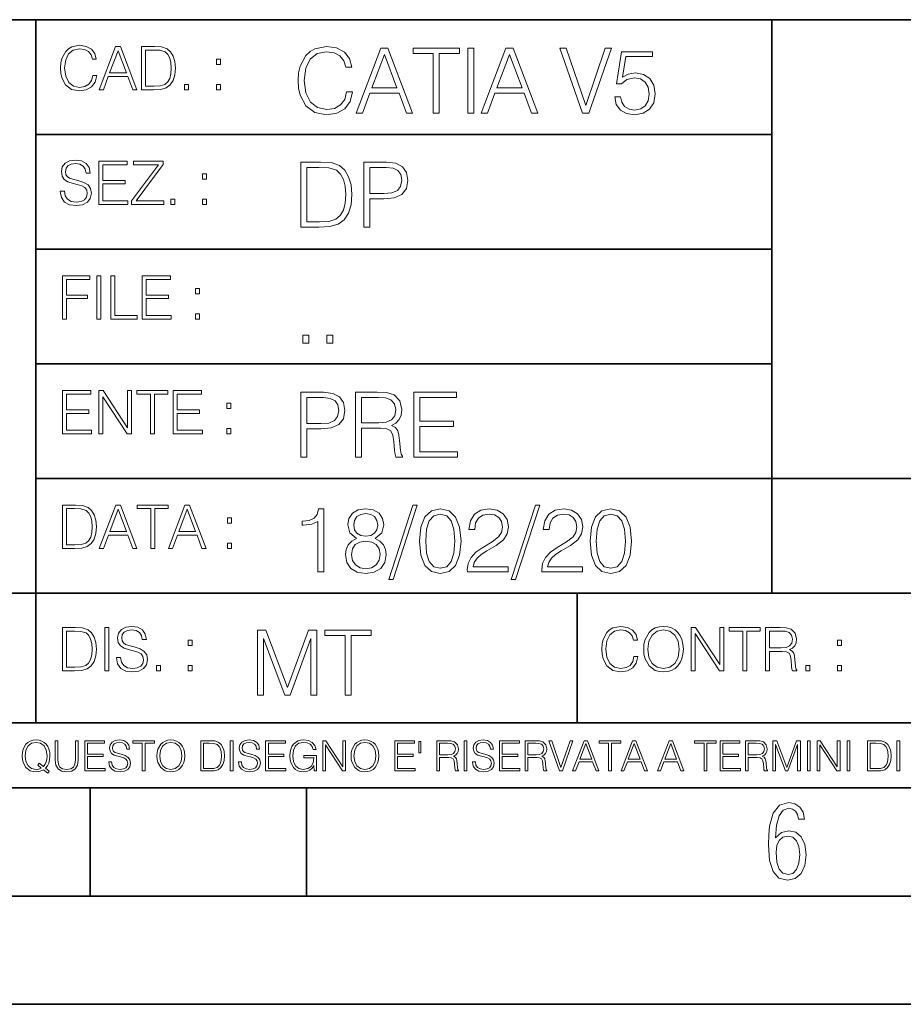
# Model space of a CAD drawing. Extents: x 0 to 420, y 0 to 297.
# Drawn here: x 254 to 295, y 0 to 46 of the extents above; entities that cross this region are included whole.
import ezdxf

# ---------------------------------------------------------------- set-up
doc = ezdxf.new("R2010")
doc.units = 0

msp = doc.modelspace()

# ---------------------------------------------------------------- linework, layer by layer
at = {"color": 7, "lineweight": 35}
for p, q in [((234.999802, 45.500252), (410, 45.500252)), ((254.999802, 13.00025), (254.999802, 45.500252)), ((288.999786, 25.05073), (288.999786, 45.500252)), ((254.999802, 40.200249), (288.999786, 40.200249)), ((254.999802, 34.900249), (288.999786, 34.900249)), ((254.999802, 29.60025), (288.999786, 29.60025)), ((288.999786, 19.00025), (288.999786, 25.05073)), ((254.999802, 24.300249), (410, 24.300249)), ((234.999802, 19.00025), (329.999786, 19.00025)), ((279.999786, 13.00025), (279.999786, 19.00025)), ((234.999802, 13.00025), (410, 13.00025)), ((25.000401, 9.99976), (410, 9.99976)), ((234.999802, 10.00025), (410, 10.00025)), ((257.5, 4.99976), (257.5, 9.99976)), ((267.5, 4.99976), (267.5, 9.99976)), ((247.5, 4.99976), (257.5, 4.99976)), ((257.5, 4.99976), (267.5, 4.99976)), ((267.5, 4.99976), (415, 4.99976)), ((0, 0), (420, 0)), ((0, 0), (420, 0))]:
    msp.add_line(p, q, dxfattribs=at)
at = {"color": 7, "lineweight": 18}
for points in [[(257.624268, 42.916454), (257.568634, 42.685577), (257.443481, 42.513115), (257.257111, 42.407413), (257.017883, 42.37125), (256.728577, 42.429665), (256.511627, 42.602127), (256.372528, 42.885857), (256.325256, 43.269722), (256.372528, 43.648026), (256.50885, 43.923409), (256.723022, 44.093086), (257.012329, 44.151501), (257.240417, 44.118122), (257.421234, 44.023548), (257.546387, 43.873337), (257.604797, 43.678623), (257.785614, 43.678623), (257.718842, 43.940098), (257.560303, 44.140377), (257.321075, 44.26833), (257.012329, 44.31562), (256.650696, 44.243298), (256.500488, 44.157066), (256.372528, 44.037457), (256.197296, 43.709221), (256.150024, 43.500599), (256.136108, 43.266941), (256.150024, 43.027718), (256.197296, 42.819096), (256.369751, 42.485298), (256.645142, 42.276676), (257.006744, 42.207134), (257.32663, 42.257206), (257.571442, 42.393505), (257.732758, 42.616035), (257.805084, 42.916454)], [(257.921906, 42.262768), (258.113861, 42.262768), (258.341949, 42.874729), (259.243195, 42.874729), (259.468506, 42.262768), (259.660431, 42.262768), (258.901062, 44.262768), (258.681305, 44.262768)], [(260.341949, 44.262768), (259.871857, 44.262768), (259.871857, 42.262768), (260.422607, 42.262768), (260.761963, 42.276676), (261.02066, 42.348999), (261.1987, 42.488079), (261.332214, 42.688358), (261.412872, 42.947052), (261.440704, 43.266941), (261.412872, 43.564575), (261.340546, 43.812141), (261.220947, 44.00964), (261.062378, 44.154285), (260.798126, 44.246078), (260.478241, 44.262768)], [(269.344757, 42.166176), (269.261322, 41.819859), (269.073547, 41.561169), (268.794006, 41.402615), (268.435181, 41.348373), (268.001221, 41.435993), (267.675781, 41.694687), (267.467163, 42.120277), (267.39624, 42.696075), (267.467163, 43.263531), (267.6716, 43.676605), (267.992889, 43.931126), (268.426819, 44.018749), (268.768982, 43.968678), (269.040192, 43.826813), (269.227936, 43.601501), (269.315552, 43.309429), (269.586761, 43.309429), (269.486633, 43.701641), (269.24881, 44.002056), (268.889984, 44.193993), (268.426819, 44.264923), (267.884399, 44.156437), (267.659088, 44.027092), (267.467163, 43.847675), (267.204285, 43.355328), (267.133362, 43.042393), (267.112488, 42.691906), (267.133362, 42.333073), (267.204285, 42.020138), (267.462982, 41.519444), (267.876068, 41.206509), (268.418488, 41.102196), (268.898315, 41.177299), (269.265503, 41.381752), (269.507507, 41.715549), (269.615967, 42.166176)], [(269.791229, 41.185646), (270.079132, 41.185646), (270.421265, 42.103588), (271.773132, 42.103588), (272.111115, 41.185646), (272.399017, 41.185646), (271.259918, 44.185646), (270.930298, 44.185646)], [(273.354492, 41.185646), (273.629883, 41.185646), (273.629883, 43.939472), (274.564514, 43.939472), (274.564514, 44.185646), (272.419861, 44.185646), (272.419861, 43.939472), (273.354492, 43.939472)], [(274.956726, 41.185646), (275.232117, 41.185646), (275.232117, 44.185646), (274.956726, 44.185646)], [(275.570068, 41.185646), (275.857971, 41.185646), (276.200134, 42.103588), (277.552002, 42.103588), (277.889984, 41.185646), (278.177856, 41.185646), (277.038788, 44.185646), (276.709167, 44.185646)], [(280.243225, 41.185646), (280.53949, 41.185646), (281.57843, 44.185646), (281.298859, 44.185646), (280.393433, 41.536133), (279.488037, 44.185646), (279.200134, 44.185646)], [(258.403137, 43.038845), (258.789795, 44.068054), (259.17923, 43.038845)], [(260.05542, 42.426884), (260.05542, 44.098652), (260.422607, 44.098652), (260.728577, 44.084743), (260.96225, 44.00964), (261.087433, 43.890026), (261.176422, 43.72591), (261.232056, 43.517288), (261.251526, 43.261375), (261.232056, 42.994339), (261.176422, 42.780151), (261.081848, 42.616035), (260.948334, 42.501987), (260.731384, 42.438011), (260.442078, 42.426884)], [(270.513062, 42.349762), (271.093018, 43.893574), (271.677185, 42.349762)], [(276.291931, 42.349762), (276.871887, 43.893574), (277.456024, 42.349762)], [(281.732819, 41.936687), (281.807922, 41.586201), (281.999847, 41.323338), (282.283569, 41.16061), (282.659088, 41.102196), (283.0513, 41.17313), (283.347534, 41.360889), (283.53949, 41.665478), (283.606232, 42.074379), (283.53949, 42.470764), (283.355896, 42.775352), (283.067993, 42.967289), (282.696655, 43.038219), (282.350342, 42.988148), (282.099976, 42.85046), (282.241852, 43.797607), (283.472717, 43.797607), (283.472717, 44.018749), (282.045746, 44.018749), (281.824615, 42.529179), (282.054077, 42.529179), (282.296082, 42.741974), (282.650757, 42.817078), (282.930298, 42.762836), (283.143097, 42.612629), (283.272461, 42.374798), (283.32251, 42.061863), (283.276611, 41.748928), (283.147278, 41.519444), (282.93866, 41.373405), (282.66745, 41.323338), (282.39624, 41.365063), (282.191772, 41.490234), (282.058258, 41.682171), (282.004028, 41.936687)], [(263.334991, 43.431057), (263.518585, 43.431057), (263.518585, 43.678623), (263.334991, 43.678623)], [(261.866272, 42.262768), (262.049866, 42.262768), (262.049866, 42.510334), (261.866272, 42.510334)], [(263.334991, 42.262768), (263.518585, 42.262768), (263.518585, 42.510334), (263.334991, 42.510334)], [(256.124969, 37.569164), (256.124969, 37.555256), (256.172272, 37.277092), (256.316895, 37.074032), (256.550568, 36.951637), (256.870453, 36.907131), (257.156952, 36.948856), (257.373932, 37.062904), (257.510223, 37.24371), (257.560303, 37.485714), (257.521362, 37.699898), (257.407318, 37.861237), (257.212585, 37.980846), (256.931641, 38.072639), (256.697998, 38.131054), (256.545013, 38.181122), (256.442078, 38.250664), (256.38089, 38.345242), (256.36142, 38.473194), (256.389221, 38.631748), (256.478241, 38.751362), (256.622894, 38.823681), (256.820374, 38.851498), (257.026215, 38.8209), (257.182007, 38.734669), (257.276581, 38.595589), (257.312744, 38.406437), (257.501892, 38.406437), (257.451813, 38.662346), (257.318298, 38.854282), (257.10968, 38.973892), (256.828735, 39.015617), (256.553345, 38.973892), (256.347504, 38.865406), (256.216766, 38.695728), (256.172272, 38.47876), (256.205658, 38.267353), (256.305786, 38.119926), (256.475464, 38.014225), (256.717468, 37.93634), (256.906616, 37.88905), (257.115234, 37.822292), (257.259888, 37.741623), (257.343323, 37.627579), (257.371155, 37.46624), (257.337769, 37.302124), (257.240417, 37.176952), (257.084656, 37.096283), (256.87323, 37.071247), (256.634003, 37.10463), (256.458771, 37.201984), (256.350281, 37.357758), (256.314117, 37.569164)], [(257.90802, 36.962765), (259.251526, 36.962765), (259.251526, 37.126881), (258.091583, 37.126881), (258.091583, 37.908524), (259.120789, 37.908524), (259.120789, 38.072639), (258.091583, 38.072639), (258.091583, 38.798649), (259.21817, 38.798649), (259.21817, 38.962765), (257.90802, 38.962765)], [(259.415649, 36.962765), (260.901062, 36.962765), (260.901062, 37.126881), (259.632629, 37.126881), (260.881592, 38.804211), (260.881592, 38.962765), (259.510223, 38.962765), (259.510223, 38.798649), (260.653473, 38.798649), (259.415649, 37.132446)], [(267.946991, 38.918949), (267.241852, 38.918949), (267.241852, 35.918949), (268.067993, 35.918949), (268.577026, 35.939812), (268.965088, 36.048294), (269.232117, 36.25692), (269.432404, 36.557335), (269.553406, 36.945374), (269.595123, 37.425209), (269.553406, 37.871662), (269.444916, 38.243011), (269.265503, 38.539253), (269.027649, 38.756222), (268.631287, 38.893913), (268.151459, 38.918949)], [(270.150055, 35.918949), (270.425446, 35.918949), (270.425446, 37.220757), (271.063812, 37.220757), (271.552002, 37.270828), (271.902496, 37.429379), (272.111115, 37.696419), (272.182037, 38.076111), (272.119446, 38.443287), (271.931702, 38.706154), (271.627106, 38.864708), (271.197327, 38.918949), (270.150055, 38.918949)], [(262.697998, 38.131054), (262.881592, 38.131054), (262.881592, 38.37862), (262.697998, 38.37862)], [(267.517242, 36.165123), (267.517242, 38.672775), (268.067993, 38.672775), (268.526978, 38.651913), (268.877441, 38.539253), (269.065216, 38.35984), (269.19873, 38.113663), (269.282196, 37.800728), (269.311401, 37.416862), (269.282196, 37.016308), (269.19873, 36.695026), (269.056854, 36.448853), (268.856598, 36.277782), (268.531128, 36.181816), (268.097198, 36.165123)], [(270.425446, 37.466934), (270.425446, 38.672775), (271.184814, 38.672775), (271.501923, 38.635223), (271.723083, 38.526737), (271.852417, 38.343147), (271.898315, 38.080284), (271.844086, 37.792385), (271.693878, 37.604622), (271.435181, 37.49614), (271.067993, 37.466934)], [(261.229279, 36.962765), (261.412872, 36.962765), (261.412872, 37.210331), (261.229279, 37.210331)], [(262.697998, 36.962765), (262.881592, 36.962765), (262.881592, 37.210331), (262.697998, 37.210331)], [(256.222321, 31.662767), (256.405914, 31.662767), (256.405914, 32.611305), (257.387848, 32.611305), (257.387848, 32.775425), (256.405914, 32.775425), (256.405914, 33.49865), (257.487976, 33.49865), (257.487976, 33.662766), (256.222321, 33.662766)], [(257.816223, 31.662767), (257.999817, 31.662767), (257.999817, 33.662766), (257.816223, 33.662766)], [(258.461548, 31.662767), (259.67157, 31.662767), (259.67157, 31.826883), (258.645142, 31.826883), (258.645142, 33.662766), (258.461548, 33.662766)], [(259.90802, 31.662767), (261.251526, 31.662767), (261.251526, 31.826883), (260.091583, 31.826883), (260.091583, 32.608524), (261.120789, 32.608524), (261.120789, 32.772644), (260.091583, 32.772644), (260.091583, 33.49865), (261.21817, 33.49865), (261.21817, 33.662766), (259.90802, 33.662766)], [(262.375336, 32.831059), (262.558899, 32.831059), (262.558899, 33.078621), (262.375336, 33.078621)], [(262.375336, 31.662767), (262.558899, 31.662767), (262.558899, 31.910334), (262.375336, 31.910334)], [(267.325287, 30.552248), (267.600677, 30.552248), (267.600677, 30.923597), (267.325287, 30.923597)], [(268.435181, 30.552248), (268.710541, 30.552248), (268.710541, 30.923597), (268.435181, 30.923597)], [(256.222321, 26.362768), (257.565857, 26.362768), (257.565857, 26.526884), (256.405914, 26.526884), (256.405914, 27.308527), (257.43512, 27.308527), (257.43512, 27.472643), (256.405914, 27.472643), (256.405914, 28.19865), (257.532471, 28.19865), (257.532471, 28.362768), (256.222321, 28.362768)], [(257.905212, 26.362768), (258.088806, 26.362768), (258.088806, 28.079041), (259.212585, 26.362768), (259.415649, 26.362768), (259.415649, 28.362768), (259.232056, 28.362768), (259.232056, 26.646496), (258.108276, 28.362768), (257.905212, 28.362768)], [(260.289093, 26.362768), (260.472687, 26.362768), (260.472687, 28.19865), (261.095764, 28.19865), (261.095764, 28.362768), (259.666016, 28.362768), (259.666016, 28.19865), (260.289093, 28.19865)], [(261.343323, 26.362768), (262.686859, 26.362768), (262.686859, 26.526884), (261.526917, 26.526884), (261.526917, 27.308527), (262.556122, 27.308527), (262.556122, 27.472643), (261.526917, 27.472643), (261.526917, 28.19865), (262.653473, 28.19865), (262.653473, 28.362768), (261.343323, 28.362768)], [(267.241852, 25.285646), (267.517242, 25.285646), (267.517242, 26.587454), (268.155609, 26.587454), (268.643799, 26.637524), (268.994293, 26.796078), (269.202911, 27.063114), (269.273834, 27.44281), (269.211243, 27.809986), (269.023499, 28.072851), (268.718903, 28.231403), (268.289124, 28.285646), (267.241852, 28.285646)], [(269.762024, 25.285646), (270.037384, 25.285646), (270.037384, 26.629179), (270.913605, 26.629179), (271.209869, 26.599972), (271.389282, 26.499832), (271.481079, 26.303726), (271.526978, 25.990793), (271.560333, 25.594408), (271.585388, 25.406649), (271.627106, 25.285646), (271.931702, 25.285646), (271.931702, 25.327372), (271.86911, 25.423338), (271.835724, 25.602753), (271.798187, 26.053379), (271.768982, 26.307899), (271.714722, 26.504005), (271.606232, 26.650042), (271.422668, 26.750181), (271.627106, 26.858664), (271.781494, 27.017218), (271.873291, 27.230013), (271.906647, 27.488707), (271.810699, 27.889263), (271.53949, 28.164644), (271.188995, 28.268957), (270.763397, 28.285646), (269.762024, 28.285646)], [(272.461609, 25.285646), (274.476898, 25.285646), (274.476898, 25.531822), (272.736969, 25.531822), (272.736969, 26.704283), (274.280792, 26.704283), (274.280792, 26.950459), (272.736969, 26.950459), (272.736969, 28.039471), (274.426819, 28.039471), (274.426819, 28.285646), (272.461609, 28.285646)], [(263.810638, 27.531057), (263.994232, 27.531057), (263.994232, 27.778624), (263.810638, 27.778624)], [(267.517242, 26.83363), (267.517242, 28.039471), (268.276611, 28.039471), (268.593719, 28.001919), (268.81488, 27.893435), (268.944214, 27.709846), (268.990112, 27.446981), (268.935852, 27.159082), (268.785645, 26.971321), (268.526978, 26.862837), (268.15979, 26.83363)], [(270.037384, 26.875355), (270.037384, 28.039471), (270.817657, 28.039471), (271.143097, 28.022781), (271.397614, 27.93516), (271.560333, 27.743227), (271.622925, 27.480362), (271.572876, 27.200806), (271.431, 27.013046), (271.184814, 26.904562), (270.834351, 26.875355)], [(263.810638, 26.362768), (263.994232, 26.362768), (263.994232, 26.610334), (263.810638, 26.610334)], [(256.693848, 23.068348), (256.223755, 23.068348), (256.223755, 21.068348), (256.774506, 21.068348), (257.113892, 21.082256), (257.372559, 21.154579), (257.550598, 21.293661), (257.684113, 21.493938), (257.764771, 21.752632), (257.792603, 22.072521), (257.764771, 22.370155), (257.692444, 22.617722), (257.572845, 22.815218), (257.414307, 22.959864), (257.150024, 23.051659), (256.830139, 23.068348)], [(256.407349, 21.232464), (256.407349, 22.904232), (256.774506, 22.904232), (257.080505, 22.890324), (257.314148, 22.815218), (257.439331, 22.695608), (257.528351, 22.53149), (257.583984, 22.322868), (257.603455, 22.066957), (257.583984, 21.799919), (257.528351, 21.585733), (257.433777, 21.421616), (257.300232, 21.30757), (257.083282, 21.243591), (256.793976, 21.232464)], [(257.926117, 21.068348), (258.118042, 21.068348), (258.34613, 21.680309), (259.247406, 21.680309), (259.472717, 21.068348), (259.664642, 21.068348), (258.905243, 23.068348), (258.685516, 23.068348)], [(258.407349, 21.844425), (258.793976, 22.873632), (259.183411, 21.844425)], [(260.301636, 21.068348), (260.485229, 21.068348), (260.485229, 22.904232), (261.108307, 22.904232), (261.108307, 23.068348), (259.678558, 23.068348), (259.678558, 22.904232), (260.301636, 22.904232)], [(261.119446, 21.068348), (261.311371, 21.068348), (261.539459, 21.680309), (262.440735, 21.680309), (262.666046, 21.068348), (262.857971, 21.068348), (262.098572, 23.068348), (261.878815, 23.068348)], [(261.600677, 21.844425), (261.987305, 22.873632), (262.37674, 21.844425)], [(268.017914, 19.985647), (268.293304, 19.985647), (268.293304, 22.902199), (268.0513, 22.902199), (267.988708, 22.639332), (267.851013, 22.459917), (267.621552, 22.355606), (267.312775, 22.326399), (267.296082, 22.326399), (267.296082, 22.146982), (267.337799, 22.146982), (267.746704, 22.184534), (268.017914, 22.309708)], [(269.799561, 21.529457), (269.586761, 21.408457), (269.428223, 21.237385), (269.328064, 21.02459), (269.294708, 20.782587), (269.3573, 20.419582), (269.545044, 20.140028), (269.841278, 19.964785), (270.237671, 19.902199), (270.629883, 19.964785), (270.926117, 20.140028), (271.113892, 20.415411), (271.180664, 20.782587), (271.143097, 21.02459), (271.047119, 21.237385), (270.884399, 21.408457), (270.675781, 21.529457), (270.972015, 21.788151), (271.072174, 22.151155), (271.013763, 22.455744), (270.846863, 22.693575), (270.583984, 22.847956), (270.237671, 22.902199), (269.887177, 22.847956), (269.624329, 22.693575), (269.457428, 22.455744), (269.403168, 22.151155), (269.499146, 21.788151)], [(272.41571, 23.064924), (271.293304, 19.63516), (271.497772, 19.63516), (272.615967, 23.064924)], [(272.720276, 21.404284), (272.782867, 20.75338), (272.966461, 20.281893), (273.266876, 19.998165), (273.675781, 19.902199), (274.080505, 19.993992), (274.385101, 20.281893), (274.568695, 20.749208), (274.635437, 21.400112), (274.568695, 22.046843), (274.385101, 22.518332), (274.080505, 22.802059), (273.675781, 22.902199), (273.266876, 22.806231), (272.966461, 22.522503), (272.782867, 22.051016)], [(274.927521, 19.985647), (276.809296, 19.985647), (276.809296, 20.219305), (275.19873, 20.219305), (275.24881, 20.423756), (275.373962, 20.611517), (275.561737, 20.782587), (275.824615, 20.953659), (276.258545, 21.199833), (276.592346, 21.458527), (276.767578, 21.73391), (276.825989, 22.059361), (276.763397, 22.405674), (276.583984, 22.672712), (276.304443, 22.839611), (275.941437, 22.902199), (275.545044, 22.835438), (275.25296, 22.647678), (275.065216, 22.34726), (274.994293, 21.934187), (275.269653, 21.934187), (275.311401, 22.247122), (275.440735, 22.472435), (275.649353, 22.605953), (275.933075, 22.656023), (276.187592, 22.614298), (276.383698, 22.497469), (276.5047, 22.305536), (276.550598, 22.051016), (276.5047, 21.80484), (276.371185, 21.596218), (276.066589, 21.370905), (275.641022, 21.116385), (275.323914, 20.886898), (275.098602, 20.644896), (274.965088, 20.377859), (274.92334, 20.073269)], [(278.073547, 23.064924), (276.951172, 19.63516), (277.155609, 19.63516), (278.273834, 23.064924)], [(278.365631, 19.985647), (280.247406, 19.985647), (280.247406, 20.219305), (278.636841, 20.219305), (278.68692, 20.423756), (278.812073, 20.611517), (278.999847, 20.782587), (279.262695, 20.953659), (279.696655, 21.199833), (280.030457, 21.458527), (280.205688, 21.73391), (280.264099, 22.059361), (280.201508, 22.405674), (280.022095, 22.672712), (279.742554, 22.839611), (279.379547, 22.902199), (278.983154, 22.835438), (278.691071, 22.647678), (278.503326, 22.34726), (278.432404, 21.934187), (278.707764, 21.934187), (278.749512, 22.247122), (278.878845, 22.472435), (279.087463, 22.605953), (279.371185, 22.656023), (279.625702, 22.614298), (279.821808, 22.497469), (279.94281, 22.305536), (279.988708, 22.051016), (279.94281, 21.80484), (279.809296, 21.596218), (279.5047, 21.370905), (279.079132, 21.116385), (278.762024, 20.886898), (278.536713, 20.644896), (278.403168, 20.377859), (278.36145, 20.073269)], [(280.5979, 21.404284), (280.660492, 20.75338), (280.844086, 20.281893), (281.144501, 19.998165), (281.553406, 19.902199), (281.95813, 19.993992), (282.262695, 20.281893), (282.446289, 20.749208), (282.513062, 21.400112), (282.446289, 22.046843), (282.262695, 22.518332), (281.95813, 22.802059), (281.553406, 22.902199), (281.144501, 22.806231), (280.844086, 22.522503), (280.660492, 22.051016)], [(263.85379, 22.236637), (264.037384, 22.236637), (264.037384, 22.484203), (263.85379, 22.484203)], [(269.68692, 22.142811), (269.720276, 22.363951), (269.828766, 22.535021), (270.004028, 22.639332), (270.237671, 22.681057), (270.467163, 22.639332), (270.642395, 22.535021), (270.750885, 22.363951), (270.788452, 22.142811), (270.750885, 21.930014), (270.642395, 21.767288), (270.471344, 21.662977), (270.237671, 21.629597), (269.999847, 21.662977), (269.828766, 21.767288), (269.720276, 21.930014)], [(273.004028, 21.404284), (273.041565, 21.95505), (273.166748, 22.34726), (273.375366, 22.576746), (273.675781, 22.656023), (273.972015, 22.576746), (274.184814, 22.34726), (274.309998, 21.95505), (274.351715, 21.404284), (274.309998, 20.845175), (274.184814, 20.457136), (273.972015, 20.223478), (273.675781, 20.148373), (273.375366, 20.223478), (273.166748, 20.457136), (273.041565, 20.849346)], [(280.881622, 21.404284), (280.919189, 21.95505), (281.044342, 22.34726), (281.25296, 22.576746), (281.553406, 22.656023), (281.84964, 22.576746), (282.062439, 22.34726), (282.187592, 21.95505), (282.22934, 21.404284), (282.187592, 20.845175), (282.062439, 20.457136), (281.84964, 20.223478), (281.553406, 20.148373), (281.25296, 20.223478), (281.044342, 20.457136), (280.919189, 20.849346)], [(269.57843, 20.774242), (269.620148, 21.041281), (269.749512, 21.241558), (269.95813, 21.36256), (270.237671, 21.408457), (270.513062, 21.36256), (270.717499, 21.241558), (270.851013, 21.045452), (270.896912, 20.795105), (270.846863, 20.519722), (270.713348, 20.306927), (270.5047, 20.169235), (270.237671, 20.123339), (269.970642, 20.169235), (269.762024, 20.306927), (269.624329, 20.511377)], [(263.85379, 21.068348), (264.037384, 21.068348), (264.037384, 21.315914), (263.85379, 21.315914)], [(256.692444, 17.412767), (256.222321, 17.412767), (256.222321, 15.412767), (256.773102, 15.412767), (257.112457, 15.426676), (257.371155, 15.498999), (257.549164, 15.638081), (257.682709, 15.838359), (257.763367, 16.097052), (257.791168, 16.416941), (257.763367, 16.714575), (257.69104, 16.962141), (257.571442, 17.159637), (257.412872, 17.304283), (257.148621, 17.396078), (256.828735, 17.412767)], [(258.175049, 15.412767), (258.358643, 15.412767), (258.358643, 17.412767), (258.175049, 17.412767)], [(258.723022, 16.019165), (258.723022, 16.005257), (258.770325, 15.727093), (258.914948, 15.524033), (259.148621, 15.401641), (259.468506, 15.357135), (259.755005, 15.398859), (259.971985, 15.512906), (260.108276, 15.693713), (260.158356, 15.935716), (260.119415, 16.149902), (260.005371, 16.311237), (259.810638, 16.430847), (259.529694, 16.522642), (259.296051, 16.581057), (259.143066, 16.631126), (259.040131, 16.700666), (258.978943, 16.795242), (258.959473, 16.923199), (258.987274, 17.081753), (259.076294, 17.201363), (259.220947, 17.273685), (259.418427, 17.301502), (259.624268, 17.270905), (259.78006, 17.184673), (259.874634, 17.045591), (259.910797, 16.85644), (260.099945, 16.85644), (260.049866, 17.11235), (259.916351, 17.304283), (259.707733, 17.423893), (259.426788, 17.465618), (259.151398, 17.423893), (258.945557, 17.315411), (258.814819, 17.145729), (258.770325, 16.928762), (258.803711, 16.717358), (258.903839, 16.569931), (259.073517, 16.464228), (259.315521, 16.386341), (259.504669, 16.339054), (259.713287, 16.272295), (259.857941, 16.191628), (259.941376, 16.077579), (259.969208, 15.916245), (259.935822, 15.752128), (259.83847, 15.626954), (259.682709, 15.546287), (259.471283, 15.521252), (259.232056, 15.554631), (259.056824, 15.651989), (258.948334, 15.80776), (258.91217, 16.019165)], [(282.624268, 16.066454), (282.568634, 15.835577), (282.443451, 15.663116), (282.25708, 15.557413), (282.017853, 15.521252), (281.728577, 15.579666), (281.511597, 15.752128), (281.372528, 16.035854), (281.325226, 16.419722), (281.372528, 16.798025), (281.50882, 17.073406), (281.723022, 17.243088), (282.012299, 17.301502), (282.240387, 17.268122), (282.421204, 17.173546), (282.546387, 17.023338), (282.604797, 16.828623), (282.785614, 16.828623), (282.718842, 17.090097), (282.560272, 17.290375), (282.321075, 17.418331), (282.012299, 17.465618), (281.650696, 17.393295), (281.500488, 17.307066), (281.372528, 17.187454), (281.197296, 16.859221), (281.149994, 16.650599), (281.136078, 16.416941), (281.149994, 16.177719), (281.197296, 15.969095), (281.369751, 15.635299), (281.645142, 15.426676), (282.006744, 15.357135), (282.32663, 15.407204), (282.571411, 15.543505), (282.732758, 15.766036), (282.805084, 16.066454)], [(283.072113, 16.411377), (283.086029, 16.174936), (283.136078, 15.969095), (283.319672, 15.638081), (283.608978, 15.429458), (283.786987, 15.376606), (283.987274, 15.357135), (284.184753, 15.376606), (284.362793, 15.429458), (284.521332, 15.515688), (284.654877, 15.638081), (284.760559, 15.788289), (284.83844, 15.969095), (284.885742, 16.174936), (284.905212, 16.411377), (284.888519, 16.645035), (284.83844, 16.850876), (284.760559, 17.031683), (284.654877, 17.184673), (284.521332, 17.304283), (284.362793, 17.390514), (284.184753, 17.446148), (283.987274, 17.465618), (283.786987, 17.446148), (283.608978, 17.390514), (283.453186, 17.304283), (283.319672, 17.184673), (283.136078, 16.850876), (283.086029, 16.642252)], [(283.261261, 16.411377), (283.314117, 16.784117), (283.461548, 17.065062), (283.692413, 17.240305), (283.987274, 17.301502), (284.284912, 17.240305), (284.513, 17.065062), (284.663208, 16.786898), (284.716064, 16.411377), (284.663208, 16.033073), (284.513, 15.75491), (284.284912, 15.579666), (283.987274, 15.521252), (283.689636, 15.579666), (283.461548, 15.75491), (283.31134, 16.033073)], [(285.264038, 15.412767), (285.447632, 15.412767), (285.447632, 17.12904), (286.571411, 15.412767), (286.774475, 15.412767), (286.774475, 17.412767), (286.590881, 17.412767), (286.590881, 15.696495), (285.467102, 17.412767), (285.264038, 17.412767)], [(287.647919, 15.412767), (287.831482, 15.412767), (287.831482, 17.24865), (288.45459, 17.24865), (288.45459, 17.412767), (287.024811, 17.412767), (287.024811, 17.24865), (287.647919, 17.24865)], [(288.702148, 15.412767), (288.885742, 15.412767), (288.885742, 16.308456), (289.469879, 16.308456), (289.667389, 16.288984), (289.786987, 16.222225), (289.848175, 16.091488), (289.878784, 15.882865), (289.901031, 15.618608), (289.917725, 15.493435), (289.945557, 15.412767), (290.14859, 15.412767), (290.14859, 15.440584), (290.106873, 15.504561), (290.084625, 15.624172), (290.059601, 15.924589), (290.040131, 16.094269), (290.003967, 16.225006), (289.931641, 16.322365), (289.809235, 16.389124), (289.945557, 16.461447), (290.048462, 16.567148), (290.10965, 16.709013), (290.131927, 16.881474), (290.067932, 17.148512), (289.887115, 17.3321), (289.653473, 17.401642), (289.369751, 17.412767), (288.702148, 17.412767)], [(256.405914, 15.576884), (256.405914, 17.24865), (256.773102, 17.24865), (257.079071, 17.234743), (257.312744, 17.159637), (257.437897, 17.040028), (257.526917, 16.87591), (257.58255, 16.667288), (257.60202, 16.411377), (257.58255, 16.144339), (257.526917, 15.930153), (257.432343, 15.766036), (257.298828, 15.651989), (257.081848, 15.588011), (256.792572, 15.576884)], [(265.237671, 14.285647), (265.513062, 14.285647), (265.513062, 16.901781), (266.48941, 14.285647), (266.743927, 14.285647), (267.699432, 16.901781), (267.699432, 14.285647), (267.974823, 14.285647), (267.974823, 17.285646), (267.586761, 17.285646), (266.614594, 14.644479), (265.625702, 17.285646), (265.237671, 17.285646)], [(269.280792, 14.285647), (269.556183, 14.285647), (269.556183, 17.039473), (270.490814, 17.039473), (270.490814, 17.285646), (268.346161, 17.285646), (268.346161, 17.039473), (269.280792, 17.039473)], [(288.885742, 16.472572), (288.885742, 17.24865), (289.405914, 17.24865), (289.622864, 17.237524), (289.792542, 17.17911), (289.901031, 17.051155), (289.942749, 16.87591), (289.909393, 16.689541), (289.814819, 16.564367), (289.650696, 16.492044), (289.417023, 16.472572)], [(262.030396, 16.581057), (262.213989, 16.581057), (262.213989, 16.828623), (262.030396, 16.828623)], [(292.026215, 16.581057), (292.209808, 16.581057), (292.209808, 16.828623), (292.026215, 16.828623)], [(260.561707, 15.412767), (260.74527, 15.412767), (260.74527, 15.660334), (260.561707, 15.660334)], [(262.030396, 15.412767), (262.213989, 15.412767), (262.213989, 15.660334), (262.030396, 15.660334)], [(290.557495, 15.412767), (290.741089, 15.412767), (290.741089, 15.660334), (290.557495, 15.660334)], [(292.026215, 15.412767), (292.209808, 15.412767), (292.209808, 15.660334), (292.026215, 15.660334)], [(255.545105, 10.67863), (255.615204, 10.768199), (255.438019, 10.912288), (255.529541, 11.019381), (255.593781, 11.147893), (255.632736, 11.301718), (255.646362, 11.480855), (255.634674, 11.644416), (255.599625, 11.788505), (255.545105, 11.91507), (255.471115, 12.022162), (255.377655, 12.10589), (255.266663, 12.166252), (255.142044, 12.205194), (255.003799, 12.218824), (254.863602, 12.205194), (254.738983, 12.166252), (254.629944, 12.10589), (254.536484, 12.022162), (254.407974, 11.788505), (254.372925, 11.642468), (254.36319, 11.480855), (254.372925, 11.315348), (254.407974, 11.171259), (254.536484, 10.939548), (254.738983, 10.793511), (254.863602, 10.756516), (255.003799, 10.742886), (255.196564, 10.768199), (255.344559, 10.838296)], [(255.247192, 10.918129), (255.140106, 10.871398), (255.015488, 10.857768), (254.799347, 10.898658), (254.635788, 11.019381), (254.53064, 11.216043), (254.49559, 11.480855), (254.532593, 11.741774), (254.635788, 11.938436), (254.797409, 12.061106), (255.003799, 12.103943), (255.212143, 12.061106), (255.371811, 11.938436), (255.476959, 11.74372), (255.513962, 11.480855), (255.502274, 11.323136), (255.469177, 11.188783), (255.416595, 11.075849), (255.344559, 10.988227), (255.151794, 11.142052), (255.081696, 11.052483)], [(255.887802, 12.181828), (255.887802, 11.282246), (255.920914, 11.046641), (256.020203, 10.877239), (256.18573, 10.777935), (256.419373, 10.742886), (256.651093, 10.777935), (256.816589, 10.877239), (256.917847, 11.046641), (256.952911, 11.282246), (256.952911, 12.181828), (256.824402, 12.181828), (256.824402, 11.29977), (256.801025, 11.103108), (256.728973, 10.964861), (256.60437, 10.88308), (256.419373, 10.857768), (256.232452, 10.88308), (256.107849, 10.964861), (256.03775, 11.103108), (256.016327, 11.29977), (256.016327, 12.181828)], [(257.2547, 10.781829), (258.19519, 10.781829), (258.19519, 10.89671), (257.383209, 10.89671), (257.383209, 11.443859), (258.103668, 11.443859), (258.103668, 11.558742), (257.383209, 11.558742), (257.383209, 12.066947), (258.171814, 12.066947), (258.171814, 12.181828), (257.2547, 12.181828)], [(258.364594, 11.206307), (258.364594, 11.196571), (258.397675, 11.001857), (258.498932, 10.859715), (258.662506, 10.77404), (258.886414, 10.742886), (259.086975, 10.772093), (259.238861, 10.851926), (259.334259, 10.978491), (259.369324, 11.147893), (259.342041, 11.297823), (259.262207, 11.410758), (259.125916, 11.494485), (258.92926, 11.558742), (258.765686, 11.599631), (258.6586, 11.63468), (258.586548, 11.683359), (258.543732, 11.749562), (258.53009, 11.83913), (258.549561, 11.950118), (258.611877, 12.033846), (258.713135, 12.084472), (258.851379, 12.103943), (258.995453, 12.082524), (259.104492, 12.022162), (259.170715, 11.924806), (259.196014, 11.792399), (259.32843, 11.792399), (259.293365, 11.971537), (259.199921, 12.10589), (259.053864, 12.189617), (258.857208, 12.218824), (258.664429, 12.189617), (258.520355, 12.113679), (258.428833, 11.994903), (258.397675, 11.843025), (258.421051, 11.695042), (258.49115, 11.591843), (258.609924, 11.517851), (258.779327, 11.463331), (258.911743, 11.430229), (259.05777, 11.383498), (259.159027, 11.32703), (259.217438, 11.247197), (259.236908, 11.134263), (259.213531, 11.019381), (259.145386, 10.931759), (259.036346, 10.875292), (258.888367, 10.857768), (258.720917, 10.881133), (258.598236, 10.949284), (258.522308, 11.058324), (258.496979, 11.206307)], [(259.910614, 10.781829), (260.039124, 10.781829), (260.039124, 12.066947), (260.475281, 12.066947), (260.475281, 12.181828), (259.474457, 12.181828), (259.474457, 12.066947), (259.910614, 12.066947)], [(260.588226, 11.480855), (260.597961, 11.315348), (260.632996, 11.171259), (260.761536, 10.939548), (260.96402, 10.793511), (261.088654, 10.756516), (261.228821, 10.742886), (261.367096, 10.756516), (261.491699, 10.793511), (261.602692, 10.853873), (261.696167, 10.939548), (261.770142, 11.044694), (261.824677, 11.171259), (261.857758, 11.315348), (261.871399, 11.480855), (261.859711, 11.644416), (261.824677, 11.788505), (261.770142, 11.91507), (261.696167, 12.022162), (261.602692, 12.10589), (261.491699, 12.166252), (261.367096, 12.205194), (261.228821, 12.218824), (261.088654, 12.205194), (260.96402, 12.166252), (260.85498, 12.10589), (260.761536, 12.022162), (260.632996, 11.788505), (260.597961, 11.642468)], [(260.720642, 11.480855), (260.757629, 11.741774), (260.86084, 11.938436), (261.02243, 12.061106), (261.228821, 12.103943), (261.437195, 12.061106), (261.596832, 11.938436), (261.701996, 11.74372), (261.738983, 11.480855), (261.701996, 11.216043), (261.596832, 11.021328), (261.437195, 10.898658), (261.228821, 10.857768), (261.020477, 10.898658), (260.86084, 11.021328), (260.755676, 11.216043)], [(262.938446, 12.181828), (262.609375, 12.181828), (262.609375, 10.781829), (262.994904, 10.781829), (263.232452, 10.791565), (263.413544, 10.842191), (263.538147, 10.939548), (263.631622, 11.079742), (263.68808, 11.260827), (263.70755, 11.48475), (263.68808, 11.693094), (263.637451, 11.866391), (263.553741, 12.004639), (263.442749, 12.10589), (263.257751, 12.170146), (263.033844, 12.181828)], [(262.737885, 10.89671), (262.737885, 12.066947), (262.994904, 12.066947), (263.209076, 12.057211), (263.37265, 12.004639), (263.460266, 11.920911), (263.522583, 11.806029), (263.561523, 11.659993), (263.575134, 11.480855), (263.561523, 11.293929), (263.522583, 11.143998), (263.45636, 11.029117), (263.362915, 10.949284), (263.211029, 10.904499), (263.008545, 10.89671)], [(263.976257, 10.781829), (264.104767, 10.781829), (264.104767, 12.181828), (263.976257, 12.181828)], [(264.359863, 11.206307), (264.359863, 11.196571), (264.392944, 11.001857), (264.494202, 10.859715), (264.657776, 10.77404), (264.881683, 10.742886), (265.082245, 10.772093), (265.234131, 10.851926), (265.329529, 10.978491), (265.364563, 11.147893), (265.337311, 11.297823), (265.257477, 11.410758), (265.121185, 11.494485), (264.92453, 11.558742), (264.760956, 11.599631), (264.65387, 11.63468), (264.581818, 11.683359), (264.539001, 11.749562), (264.52536, 11.83913), (264.54483, 11.950118), (264.607147, 12.033846), (264.708374, 12.084472), (264.846649, 12.103943), (264.990723, 12.082524), (265.099762, 12.022162), (265.165955, 11.924806), (265.191284, 11.792399), (265.3237, 11.792399), (265.288635, 11.971537), (265.19519, 12.10589), (265.049133, 12.189617), (264.852478, 12.218824), (264.659698, 12.189617), (264.515625, 12.113679), (264.424103, 11.994903), (264.392944, 11.843025), (264.416321, 11.695042), (264.48642, 11.591843), (264.605194, 11.517851), (264.774597, 11.463331), (264.907013, 11.430229), (265.05304, 11.383498), (265.154297, 11.32703), (265.212708, 11.247197), (265.232178, 11.134263), (265.208801, 11.019381), (265.140656, 10.931759), (265.031616, 10.875292), (264.883636, 10.857768), (264.716187, 10.881133), (264.593506, 10.949284), (264.517578, 11.058324), (264.492249, 11.206307)], [(265.607971, 10.781829), (266.548431, 10.781829), (266.548431, 10.89671), (265.736481, 10.89671), (265.736481, 11.443859), (266.45694, 11.443859), (266.45694, 11.558742), (265.736481, 11.558742), (265.736481, 12.066947), (266.525085, 12.066947), (266.525085, 12.181828), (265.607971, 12.181828)], [(267.856934, 10.781829), (267.960114, 10.781829), (267.960114, 11.500327), (267.375977, 11.500327), (267.375977, 11.385445), (267.837463, 11.385445), (267.837463, 11.379603), (267.804352, 11.157629), (267.707001, 10.994068), (267.553162, 10.892817), (267.348724, 10.857768), (267.14621, 10.900605), (266.992401, 11.025223), (266.893097, 11.223831), (266.859985, 11.486697), (266.893097, 11.751509), (266.992401, 11.944277), (267.150116, 12.063053), (267.364288, 12.103943), (267.527863, 12.080577), (267.662201, 12.014374), (267.757629, 11.911175), (267.810181, 11.774875), (267.942596, 11.774875), (267.88028, 11.959854), (267.759583, 12.100049), (267.58432, 12.187671), (267.362366, 12.218824), (267.224091, 12.205194), (267.099487, 12.168199), (266.900879, 12.02411), (266.826874, 11.918963), (266.772369, 11.794346), (266.737305, 11.64831), (266.72757, 11.48475), (266.737305, 11.319242), (266.770416, 11.173205), (266.89505, 10.939548), (266.984619, 10.853873), (267.093658, 10.793511), (267.216309, 10.756516), (267.354553, 10.742886), (267.512268, 10.764304), (267.650543, 10.818825), (267.761505, 10.908394), (267.843292, 11.029117)], [(268.244415, 10.781829), (268.372925, 10.781829), (268.372925, 11.98322), (269.159576, 10.781829), (269.301697, 10.781829), (269.301697, 12.181828), (269.173187, 12.181828), (269.173187, 10.980438), (268.386566, 12.181828), (268.244415, 12.181828)], [(269.55484, 11.480855), (269.564575, 11.315348), (269.599609, 11.171259), (269.728149, 10.939548), (269.930634, 10.793511), (270.055267, 10.756516), (270.195465, 10.742886), (270.33371, 10.756516), (270.458313, 10.793511), (270.569305, 10.853873), (270.662781, 10.939548), (270.736755, 11.044694), (270.79129, 11.171259), (270.824371, 11.315348), (270.838013, 11.480855), (270.826324, 11.644416), (270.79129, 11.788505), (270.736755, 11.91507), (270.662781, 12.022162), (270.569305, 12.10589), (270.458313, 12.166252), (270.33371, 12.205194), (270.195465, 12.218824), (270.055267, 12.205194), (269.930634, 12.166252), (269.821594, 12.10589), (269.728149, 12.022162), (269.599609, 11.788505), (269.564575, 11.642468)], [(269.687256, 11.480855), (269.724243, 11.741774), (269.827454, 11.938436), (269.989044, 12.061106), (270.195465, 12.103943), (270.403809, 12.061106), (270.563477, 11.938436), (270.66861, 11.74372), (270.705597, 11.480855), (270.66861, 11.216043), (270.563477, 11.021328), (270.403809, 10.898658), (270.195465, 10.857768), (269.987122, 10.898658), (269.827454, 11.021328), (269.72229, 11.216043)], [(271.575989, 10.781829), (272.516449, 10.781829), (272.516449, 10.89671), (271.704498, 10.89671), (271.704498, 11.443859), (272.424927, 11.443859), (272.424927, 11.558742), (271.704498, 11.558742), (271.704498, 12.066947), (272.493103, 12.066947), (272.493103, 12.181828), (271.575989, 12.181828)], [(272.775421, 12.144833), (272.693634, 12.144833), (272.693634, 11.619102), (272.775421, 11.619102)], [(273.511444, 10.781829), (273.639954, 10.781829), (273.639954, 11.408811), (274.048859, 11.408811), (274.187103, 11.395181), (274.270844, 11.348449), (274.31366, 11.256933), (274.335083, 11.110897), (274.350647, 10.925918), (274.362335, 10.838296), (274.381805, 10.781829), (274.523956, 10.781829), (274.523956, 10.8013), (274.494751, 10.846085), (274.479187, 10.929812), (274.461639, 11.140104), (274.448029, 11.258881), (274.422699, 11.350396), (274.37207, 11.418547), (274.286407, 11.465278), (274.381805, 11.515904), (274.453857, 11.589895), (274.496704, 11.6892), (274.512268, 11.809923), (274.467499, 11.99685), (274.340942, 12.125361), (274.177368, 12.17404), (273.97876, 12.181828), (273.511444, 12.181828)], [(273.639954, 11.523693), (273.639954, 12.066947), (274.004059, 12.066947), (274.155945, 12.059158), (274.274719, 12.018269), (274.350647, 11.928699), (274.379883, 11.806029), (274.356506, 11.67557), (274.290314, 11.587949), (274.175415, 11.537323), (274.011871, 11.523693)], [(274.780975, 10.781829), (274.909485, 10.781829), (274.909485, 12.181828), (274.780975, 12.181828)], [(275.164581, 11.206307), (275.164581, 11.196571), (275.197662, 11.001857), (275.29892, 10.859715), (275.462494, 10.77404), (275.686401, 10.742886), (275.886963, 10.772093), (276.038849, 10.851926), (276.134247, 10.978491), (276.169312, 11.147893), (276.142029, 11.297823), (276.062195, 11.410758), (275.925903, 11.494485), (275.729248, 11.558742), (275.565674, 11.599631), (275.458588, 11.63468), (275.386536, 11.683359), (275.343719, 11.749562), (275.330078, 11.83913), (275.349548, 11.950118), (275.411865, 12.033846), (275.513123, 12.084472), (275.651367, 12.103943), (275.795441, 12.082524), (275.90448, 12.022162), (275.970703, 11.924806), (275.996002, 11.792399), (276.128418, 11.792399), (276.093353, 11.971537), (275.999908, 12.10589), (275.853851, 12.189617), (275.657196, 12.218824), (275.464417, 12.189617), (275.320343, 12.113679), (275.228821, 11.994903), (275.197662, 11.843025), (275.221039, 11.695042), (275.291138, 11.591843), (275.409912, 11.517851), (275.579315, 11.463331), (275.711731, 11.430229), (275.857758, 11.383498), (275.959015, 11.32703), (276.017426, 11.247197), (276.036896, 11.134263), (276.013519, 11.019381), (275.945374, 10.931759), (275.836334, 10.875292), (275.688354, 10.857768), (275.520905, 10.881133), (275.398224, 10.949284), (275.322296, 11.058324), (275.296967, 11.206307)], [(276.412689, 10.781829), (277.35318, 10.781829), (277.35318, 10.89671), (276.541199, 10.89671), (276.541199, 11.443859), (277.261658, 11.443859), (277.261658, 11.558742), (276.541199, 11.558742), (276.541199, 12.066947), (277.329803, 12.066947), (277.329803, 12.181828), (276.412689, 12.181828)], [(277.590729, 10.781829), (277.719238, 10.781829), (277.719238, 11.408811), (278.128143, 11.408811), (278.266388, 11.395181), (278.350098, 11.348449), (278.392944, 11.256933), (278.414368, 11.110897), (278.429932, 10.925918), (278.44162, 10.838296), (278.46109, 10.781829), (278.603241, 10.781829), (278.603241, 10.8013), (278.574036, 10.846085), (278.558441, 10.929812), (278.540924, 11.140104), (278.527283, 11.258881), (278.501984, 11.350396), (278.451355, 11.418547), (278.365692, 11.465278), (278.46109, 11.515904), (278.533142, 11.589895), (278.575989, 11.6892), (278.591553, 11.809923), (278.546753, 11.99685), (278.420197, 12.125361), (278.256653, 12.17404), (278.058044, 12.181828), (277.590729, 12.181828)], [(277.719238, 11.523693), (277.719238, 12.066947), (278.083344, 12.066947), (278.235229, 12.059158), (278.354004, 12.018269), (278.429932, 11.928699), (278.459137, 11.806029), (278.435791, 11.67557), (278.369568, 11.587949), (278.2547, 11.537323), (278.091125, 11.523693)], [(279.179596, 10.781829), (279.317841, 10.781829), (279.802673, 12.181828), (279.672211, 12.181828), (279.249695, 10.94539), (278.827148, 12.181828), (278.69281, 12.181828)], [(279.790985, 10.781829), (279.925354, 10.781829), (280.085022, 11.210201), (280.715881, 11.210201), (280.873596, 10.781829), (281.007965, 10.781829), (280.476379, 12.181828), (280.322571, 12.181828)], [(280.127869, 11.325084), (280.398499, 12.045528), (280.671112, 11.325084)], [(281.453857, 10.781829), (281.582367, 10.781829), (281.582367, 12.066947), (282.018524, 12.066947), (282.018524, 12.181828), (281.0177, 12.181828), (281.0177, 12.066947), (281.453857, 12.066947)], [(282.026337, 10.781829), (282.160675, 10.781829), (282.320343, 11.210201), (282.951233, 11.210201), (283.108948, 10.781829), (283.243286, 10.781829), (282.711731, 12.181828), (282.557892, 12.181828)], [(282.36319, 11.325084), (282.63385, 12.045528), (282.906433, 11.325084)], [(283.712555, 10.781829), (283.846924, 10.781829), (284.006561, 11.210201), (284.637451, 11.210201), (284.795166, 10.781829), (284.929535, 10.781829), (284.397949, 12.181828), (284.244141, 12.181828)], [(284.049408, 11.325084), (284.320068, 12.045528), (284.592651, 11.325084)], [(285.862213, 10.781829), (285.990723, 10.781829), (285.990723, 12.066947), (286.42688, 12.066947), (286.42688, 12.181828), (285.426056, 12.181828), (285.426056, 12.066947), (285.862213, 12.066947)], [(286.600189, 10.781829), (287.540649, 10.781829), (287.540649, 10.89671), (286.728699, 10.89671), (286.728699, 11.443859), (287.449127, 11.443859), (287.449127, 11.558742), (286.728699, 11.558742), (286.728699, 12.066947), (287.517273, 12.066947), (287.517273, 12.181828), (286.600189, 12.181828)], [(287.778198, 10.781829), (287.906708, 10.781829), (287.906708, 11.408811), (288.315613, 11.408811), (288.453857, 11.395181), (288.537598, 11.348449), (288.580414, 11.256933), (288.601837, 11.110897), (288.617432, 10.925918), (288.629089, 10.838296), (288.64856, 10.781829), (288.79071, 10.781829), (288.79071, 10.8013), (288.761505, 10.846085), (288.745941, 10.929812), (288.728394, 11.140104), (288.714783, 11.258881), (288.689453, 11.350396), (288.638855, 11.418547), (288.553162, 11.465278), (288.64856, 11.515904), (288.720612, 11.589895), (288.763458, 11.6892), (288.779022, 11.809923), (288.734253, 11.99685), (288.607697, 12.125361), (288.444122, 12.17404), (288.245514, 12.181828), (287.778198, 12.181828)], [(287.906708, 11.523693), (287.906708, 12.066947), (288.270813, 12.066947), (288.422699, 12.059158), (288.541473, 12.018269), (288.617432, 11.928699), (288.646637, 11.806029), (288.62326, 11.67557), (288.557068, 11.587949), (288.442169, 11.537323), (288.278625, 11.523693)], [(289.036072, 10.781829), (289.164581, 10.781829), (289.164581, 12.002691), (289.620209, 10.781829), (289.738983, 10.781829), (290.184875, 12.002691), (290.184875, 10.781829), (290.313385, 10.781829), (290.313385, 12.181828), (290.132294, 12.181828), (289.678619, 10.949284), (289.217133, 12.181828), (289.036072, 12.181828)], [(290.634674, 10.781829), (290.763184, 10.781829), (290.763184, 12.181828), (290.634674, 12.181828)], [(291.086395, 10.781829), (291.214905, 10.781829), (291.214905, 11.98322), (292.001556, 10.781829), (292.143707, 10.781829), (292.143707, 12.181828), (292.015198, 12.181828), (292.015198, 10.980438), (291.228546, 12.181828), (291.086395, 12.181828)], [(292.466919, 10.781829), (292.595459, 10.781829), (292.595459, 12.181828), (292.466919, 12.181828)], [(293.734528, 12.181828), (293.405457, 12.181828), (293.405457, 10.781829), (293.790985, 10.781829), (294.028534, 10.791565), (294.209625, 10.842191), (294.334259, 10.939548), (294.427704, 11.079742), (294.484192, 11.260827), (294.503662, 11.48475), (294.484192, 11.693094), (294.433563, 11.866391), (294.349823, 12.004639), (294.238831, 12.10589), (294.053864, 12.170146), (293.829926, 12.181828)], [(293.533966, 10.89671), (293.533966, 12.066947), (293.790985, 12.066947), (294.005188, 12.057211), (294.168732, 12.004639), (294.256348, 11.920911), (294.318665, 11.806029), (294.357605, 11.659993), (294.371246, 11.480855), (294.357605, 11.293929), (294.318665, 11.143998), (294.252472, 11.029117), (294.158997, 10.949284), (294.007141, 10.904499), (293.804626, 10.89671)], [(294.772369, 10.781829), (294.900879, 10.781829), (294.900879, 12.181828), (294.772369, 12.181828)], [(289.159943, 7.689447), (289.20224, 8.281393), (289.324371, 8.70891), (289.516998, 8.967299), (289.78009, 9.056561), (289.949219, 9.018977), (290.085449, 8.925017), (290.179413, 8.765285), (290.22641, 8.553877), (290.498871, 8.553877), (290.437805, 8.87334), (290.287476, 9.112937), (290.061981, 9.263272), (289.775391, 9.319649), (289.34787, 9.1975), (289.06131, 8.835755), (288.892181, 8.225018), (288.849884, 7.825688), (288.840485, 7.365286), (288.887482, 6.646494), (289.047211, 6.134413), (289.319702, 5.833742), (289.719025, 5.735085), (290.07605, 5.810252), (290.348541, 6.040454), (290.522369, 6.411594), (290.583435, 6.914279), (290.522369, 7.384078), (290.353241, 7.731729), (290.094849, 7.947836), (289.770691, 8.023005), (289.441833, 7.93844)], [(289.747192, 5.993474), (289.507599, 6.054548), (289.333771, 6.251863), (289.221039, 6.566628), (289.188141, 7.008239), (289.225739, 7.3324), (289.333771, 7.571997), (289.507599, 7.722333), (289.733124, 7.774011), (289.963318, 7.717635), (290.137146, 7.557903), (290.245178, 7.290118), (290.282776, 6.918977), (290.245178, 6.51495), (290.137146, 6.228373), (289.968018, 6.04985)]]:
    msp.add_lwpolyline(points, close=True, dxfattribs=at)

doc.saveas('drawing.dxf')
